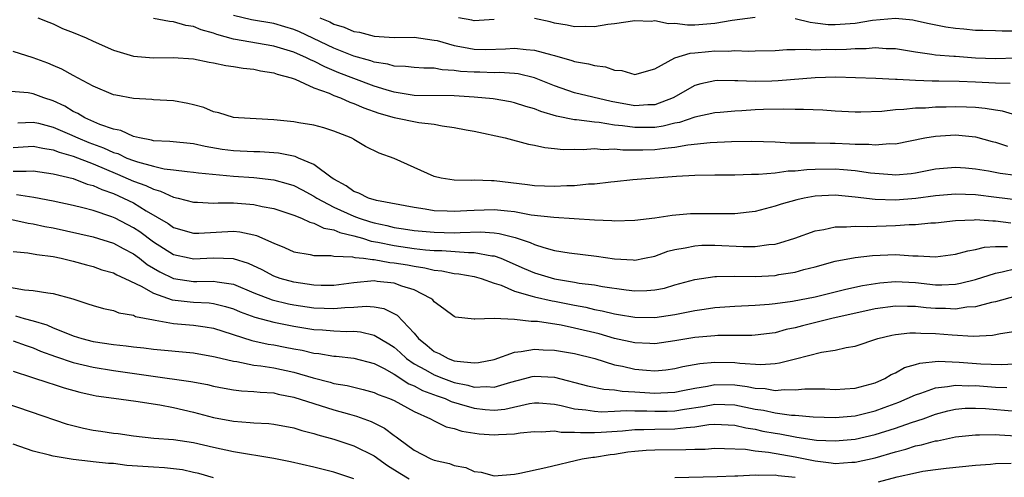
# Model space of a CAD drawing. Units: inches. Extents: x 2628000 to 2631000, y 1503000 to 1506000.
# Drawn here: x 2628420 to 2628518, y 1504055 to 1504101 of the extents above; entities that cross this region are included whole.
import ezdxf

# ---------------------------------------------------------------- set-up
doc = ezdxf.new("R2010")
doc.units = ezdxf.units.IN
doc.header["$MEASUREMENT"] = 0
doc.layers.add('LD26281503_2ft', color=61, linetype='Continuous')

msp = doc.modelspace()

# ---------------------------------------------------------------- linework, layer by layer
at = {"layer": 'LD26281503_2ft'}
for points, elevation in [([(2628518.449, 1504094.45), (2628517, 1504094.461), (2628515, 1504094.58), (2628513.352, 1504094.648), (2628511.327, 1504094.673), (2628510.665, 1504094.665), (2628509, 1504094.721), (2628507.165, 1504094.835), (2628507, 1504094.83), (2628505.066, 1504094.934), (2628503.014, 1504095.014), (2628501.053, 1504095.053), (2628499, 1504094.997), (2628495.297, 1504094.703), (2628494.683, 1504094.683), (2628493, 1504094.637), (2628491.291, 1504094.709), (2628491, 1504094.697), (2628489.279, 1504094.721), (2628489, 1504094.702), (2628487.599, 1504094.401), (2628487, 1504094.229), (2628484.846, 1504093), (2628483, 1504092.32), (2628482.308, 1504092.308), (2628481, 1504092.222), (2628478.647, 1504092.647), (2628475, 1504093.503), (2628473, 1504094.186), (2628471.009, 1504095.009), (2628469.389, 1504095.389), (2628469, 1504095.436), (2628467.523, 1504095.523), (2628467, 1504095.509), (2628465.554, 1504095.554), (2628465, 1504095.557), (2628463.641, 1504095.641), (2628463, 1504095.741), (2628461.79, 1504095.79), (2628461, 1504095.953), (2628459.96, 1504095.96), (2628459, 1504096.023), (2628458.138, 1504096.138), (2628457, 1504096.172), (2628456.37, 1504096.37), (2628455, 1504096.576), (2628454.689, 1504096.689), (2628453, 1504097.161), (2628451, 1504097.951), (2628447.579, 1504099.579), (2628447, 1504099.823), (2628446.1, 1504100.1), (2628445, 1504100.405), (2628442.776, 1504100.776), (2628441, 1504101.224)], 9178), ([(2628421.478, 1504101), (2628422.55, 1504100.55), (2628423, 1504100.4), (2628423.927, 1504099.927), (2628425, 1504099.522), (2628426.29, 1504099), (2628427, 1504098.644), (2628429, 1504097.742), (2628431, 1504097.144), (2628432.998, 1504096.998), (2628434.962, 1504097.038), (2628437, 1504096.902), (2628438.566, 1504096.566), (2628439, 1504096.507), (2628440.22, 1504096.22), (2628441, 1504096.137), (2628441.953, 1504095.953), (2628443, 1504095.847), (2628443.69, 1504095.69), (2628445, 1504095.482), (2628445.351, 1504095.351), (2628446.75, 1504095), (2628446.925, 1504094.925), (2628447.131, 1504094.869), (2628449, 1504094.013), (2628450.543, 1504093.457), (2628451, 1504093.242), (2628451.662, 1504093), (2628452.573, 1504092.573), (2628453, 1504092.45), (2628453.993, 1504091.993), (2628455.478, 1504091.478), (2628457, 1504091.037), (2628459.469, 1504090.531), (2628461, 1504090.366), (2628461.788, 1504090.212), (2628463, 1504090.058), (2628464.187, 1504089.813), (2628465, 1504089.664), (2628468.066, 1504089), (2628470.396, 1504088.395), (2628471, 1504088.29), (2628472.042, 1504088.042), (2628473, 1504087.963), (2628473.86, 1504087.86), (2628475, 1504087.88), (2628475.848, 1504087.848), (2628477, 1504087.935), (2628477.862, 1504087.862), (2628479, 1504087.916), (2628479.824, 1504087.824), (2628481.823, 1504087.823), (2628483, 1504087.843), (2628483.99, 1504087.99), (2628485, 1504088.071), (2628486.314, 1504088.314), (2628488.538, 1504088.538), (2628490.639, 1504088.64), (2628492.68, 1504088.681), (2628495, 1504088.604), (2628496.519, 1504088.519), (2628497, 1504088.529), (2628498.503, 1504088.503), (2628499, 1504088.528), (2628500.482, 1504088.482), (2628501, 1504088.486), (2628502.416, 1504088.416), (2628503, 1504088.37), (2628504.368, 1504088.368), (2628505, 1504088.301), (2628506.438, 1504088.438), (2628507, 1504088.431), (2628509.937, 1504089), (2628511, 1504089.181), (2628513, 1504089.299), (2628515, 1504089.115), (2628516.665, 1504088.665), (2628517, 1504088.587), (2628518.183, 1504088.183)], 9174), ([(2628519, 1504091.28), (2628517.685, 1504091.685), (2628517, 1504091.773), (2628515.956, 1504091.956), (2628515, 1504092.037), (2628514.079, 1504092.08), (2628513, 1504092.103), (2628512.078, 1504092.078), (2628511, 1504092.071), (2628509.988, 1504091.988), (2628509, 1504091.968), (2628507.827, 1504091.827), (2628507, 1504091.797), (2628505.642, 1504091.642), (2628503.567, 1504091.566), (2628503, 1504091.569), (2628501, 1504091.679), (2628499.763, 1504091.763), (2628497.838, 1504091.838), (2628497, 1504091.83), (2628495.873, 1504091.873), (2628493.831, 1504091.831), (2628493, 1504091.797), (2628491.701, 1504091.701), (2628491, 1504091.673), (2628489.536, 1504091.536), (2628489, 1504091.502), (2628487, 1504091.076), (2628485.458, 1504090.542), (2628485, 1504090.464), (2628483.837, 1504090.164), (2628483, 1504090.053), (2628481, 1504090.039), (2628479.778, 1504090.222), (2628479, 1504090.294), (2628477.465, 1504090.535), (2628477, 1504090.567), (2628475.2, 1504090.8), (2628475, 1504090.806), (2628473.185, 1504091.186), (2628471.635, 1504091.635), (2628471, 1504091.911), (2628470.137, 1504092.137), (2628469, 1504092.521), (2628468.601, 1504092.602), (2628466.889, 1504092.889), (2628465, 1504093.066), (2628463, 1504093.193), (2628459, 1504093.251), (2628457, 1504093.557), (2628456.213, 1504093.787), (2628455, 1504094.184), (2628453, 1504094.922), (2628451.506, 1504095.506), (2628450.085, 1504096.085), (2628449, 1504096.655), (2628448.746, 1504096.746), (2628448.264, 1504097), (2628447, 1504097.553), (2628445, 1504098.148), (2628441, 1504098.869), (2628439.317, 1504099.317), (2628439, 1504099.448), (2628437.774, 1504099.774), (2628437, 1504100.108), (2628436.222, 1504100.222), (2628435, 1504100.588), (2628434.607, 1504100.607), (2628433, 1504100.924)], 9176), ([(2628449.608, 1504101), (2628450.584, 1504100.584), (2628451, 1504100.359), (2628452.039, 1504100.039), (2628453, 1504099.62), (2628453.538, 1504099.538), (2628455, 1504099.156), (2628457.022, 1504099.022), (2628459, 1504099.043), (2628461, 1504098.767), (2628461.292, 1504098.707), (2628463, 1504098.213), (2628463.936, 1504098.063), (2628465, 1504097.846), (2628466.161, 1504097.839), (2628468.113, 1504097.888), (2628469, 1504097.967), (2628470.177, 1504097.823), (2628471, 1504097.771), (2628472.721, 1504097.279), (2628473, 1504097.218), (2628474.732, 1504096.732), (2628475, 1504096.631), (2628476.399, 1504096.399), (2628477, 1504096.229), (2628478.094, 1504096.094), (2628479, 1504095.767), (2628479.732, 1504095.732), (2628481, 1504095.337), (2628483, 1504095.912), (2628484.993, 1504097.007), (2628486.527, 1504097.473), (2628487, 1504097.481), (2628488.367, 1504097.633), (2628489, 1504097.682), (2628490.333, 1504097.667), (2628491, 1504097.735), (2628492.335, 1504097.665), (2628493, 1504097.698), (2628495, 1504097.736), (2628496.171, 1504097.829), (2628497, 1504097.809), (2628498.126, 1504097.874), (2628499, 1504097.807), (2628500.152, 1504097.848), (2628501, 1504097.828), (2628502.14, 1504097.86), (2628503, 1504097.931), (2628504.074, 1504097.926), (2628505, 1504098.021), (2628506.072, 1504097.928), (2628507, 1504097.912), (2628509, 1504097.584), (2628510.626, 1504097.374), (2628511, 1504097.303), (2628512.827, 1504097.172), (2628513, 1504097.148), (2628514.995, 1504096.996), (2628517, 1504096.914), (2628519, 1504096.978)], 9180), ([(2628467, 1504100.827), (2628465, 1504100.688), (2628464.757, 1504100.757), (2628463.431, 1504101)], 9182), ([(2628493, 1504101.027), (2628490.726, 1504100.726), (2628489, 1504100.421), (2628487, 1504100.268), (2628486.255, 1504100.255), (2628485, 1504100.408), (2628484.387, 1504100.387), (2628483, 1504100.672), (2628482.633, 1504100.633), (2628481, 1504100.694), (2628479, 1504100.391), (2628478.325, 1504100.325), (2628477, 1504100.096), (2628476.129, 1504100.129), (2628475, 1504100.097), (2628474.264, 1504100.263), (2628473, 1504100.456), (2628472.569, 1504100.569), (2628471, 1504100.902)], 9182), ([(2628519, 1504099.662), (2628517.652, 1504099.652), (2628517, 1504099.688), (2628515.725, 1504099.725), (2628515, 1504099.725), (2628513.839, 1504099.839), (2628513, 1504099.903), (2628512.043, 1504100.043), (2628510.37, 1504100.37), (2628509, 1504100.694), (2628508.735, 1504100.735), (2628507, 1504100.901), (2628504.706, 1504100.706), (2628503, 1504100.425), (2628501, 1504100.28), (2628500.296, 1504100.296), (2628499, 1504100.468), (2628498.505, 1504100.505), (2628497, 1504100.87)], 9182), ([(2628519, 1504085.271), (2628517.464, 1504085.464), (2628516.3, 1504085.7), (2628515, 1504085.905), (2628514.001, 1504085.999), (2628513, 1504086.066), (2628511, 1504085.875), (2628509, 1504085.497), (2628508.563, 1504085.437), (2628507, 1504085.304), (2628506.692, 1504085.308), (2628504.519, 1504085.481), (2628503, 1504085.713), (2628501.836, 1504085.836), (2628501, 1504085.894), (2628499, 1504085.865), (2628498.173, 1504085.827), (2628497, 1504085.692), (2628496.32, 1504085.68), (2628495, 1504085.498), (2628493.341, 1504085.341), (2628492.646, 1504085.354), (2628491, 1504085.29), (2628489, 1504085.3), (2628487, 1504085.263), (2628485.156, 1504085.156), (2628480.818, 1504084.817), (2628479, 1504084.631), (2628478.607, 1504084.607), (2628477, 1504084.402), (2628476.382, 1504084.381), (2628475, 1504084.237), (2628474.219, 1504084.219), (2628473, 1504084.155), (2628471, 1504084.223), (2628470.323, 1504084.323), (2628467, 1504084.726), (2628466.714, 1504084.714), (2628465, 1504084.784), (2628464.769, 1504084.769), (2628463, 1504084.803), (2628461.693, 1504085), (2628461, 1504085.172), (2628457, 1504086.956), (2628455.499, 1504087.499), (2628454.163, 1504088.164), (2628453, 1504088.841), (2628452.911, 1504088.911), (2628452.718, 1504089), (2628451, 1504089.665), (2628450.004, 1504090.004), (2628449, 1504090.273), (2628447.486, 1504090.514), (2628447, 1504090.623), (2628445, 1504090.818), (2628441.494, 1504091), (2628441, 1504091.044), (2628439.521, 1504091.521), (2628439, 1504091.619), (2628438.038, 1504092.038), (2628437, 1504092.318), (2628436.444, 1504092.444), (2628435, 1504092.704), (2628433, 1504092.802), (2628432.828, 1504092.828), (2628431, 1504092.926), (2628429.254, 1504093.254), (2628429, 1504093.314), (2628427, 1504094.167), (2628425, 1504095.228), (2628423.865, 1504095.865), (2628423, 1504096.215), (2628422.457, 1504096.457), (2628421, 1504097.002), (2628419, 1504097.635)], 9172), ([(2628519, 1504082.819), (2628517.078, 1504083.078), (2628515, 1504083.323), (2628513, 1504083.383), (2628511, 1504083.216), (2628509.033, 1504082.967), (2628507, 1504082.809), (2628505, 1504082.855), (2628503, 1504083.094), (2628501, 1504083.288), (2628499, 1504083.197), (2628497.887, 1504083), (2628497.158, 1504082.841), (2628495.605, 1504082.395), (2628495, 1504082.183), (2628493, 1504081.669), (2628492.409, 1504081.591), (2628491, 1504081.429), (2628490.58, 1504081.42), (2628487, 1504081.443), (2628486.577, 1504081.422), (2628484.736, 1504081.264), (2628483, 1504081.014), (2628481, 1504080.78), (2628479, 1504080.703), (2628478.734, 1504080.734), (2628477, 1504080.803), (2628474.951, 1504080.951), (2628472.948, 1504081.052), (2628470.688, 1504081.312), (2628469, 1504081.63), (2628468.309, 1504081.691), (2628467, 1504081.845), (2628465, 1504081.781), (2628464.254, 1504081.746), (2628463, 1504081.658), (2628462.291, 1504081.708), (2628461, 1504081.749), (2628460.09, 1504081.91), (2628459, 1504082.065), (2628455.245, 1504082.755), (2628454.446, 1504083), (2628453.497, 1504083.497), (2628453, 1504083.665), (2628452.226, 1504084.226), (2628451, 1504084.88), (2628450.815, 1504085), (2628449, 1504086.342), (2628447.456, 1504087), (2628447.147, 1504087.147), (2628445.484, 1504087.484), (2628445, 1504087.526), (2628443.606, 1504087.606), (2628443, 1504087.619), (2628441, 1504087.715), (2628439.867, 1504087.867), (2628438.145, 1504088.145), (2628437, 1504088.404), (2628434.648, 1504088.648), (2628433, 1504088.729), (2628432.796, 1504088.796), (2628431.606, 1504089), (2628431, 1504089.145), (2628429.735, 1504089.735), (2628429, 1504089.88), (2628427.666, 1504090.334), (2628426.143, 1504091), (2628425.445, 1504091.445), (2628425, 1504091.647), (2628424.157, 1504092.157), (2628423, 1504092.697), (2628422.057, 1504093), (2628421, 1504093.402), (2628420.491, 1504093.509), (2628418.329, 1504093.671)], 9170), ([(2628419.475, 1504090.525), (2628421, 1504090.581), (2628421.538, 1504090.462), (2628423, 1504090.091), (2628424.62, 1504089.38), (2628425.446, 1504089), (2628426.544, 1504088.544), (2628428.019, 1504088.019), (2628429, 1504087.564), (2628429.437, 1504087.437), (2628430.35, 1504087), (2628431, 1504086.738), (2628431.394, 1504086.606), (2628433, 1504086.177), (2628434.062, 1504085.938), (2628435, 1504085.832), (2628436.358, 1504085.642), (2628437, 1504085.585), (2628437.507, 1504085.507), (2628441, 1504085.203), (2628443, 1504085.071), (2628445, 1504084.839), (2628446.434, 1504084.434), (2628447, 1504084.253), (2628447.83, 1504083.83), (2628449, 1504083.205), (2628449.306, 1504083), (2628451, 1504082.107), (2628453, 1504081.196), (2628453.515, 1504081), (2628454.633, 1504080.633), (2628455, 1504080.528), (2628456.268, 1504080.268), (2628457, 1504080.081), (2628457.951, 1504079.951), (2628459, 1504079.78), (2628461, 1504079.594), (2628463, 1504079.553), (2628463.584, 1504079.584), (2628465.623, 1504079.624), (2628467, 1504079.527), (2628467.477, 1504079.477), (2628469.074, 1504079.074), (2628470.575, 1504078.575), (2628471, 1504078.364), (2628471.941, 1504078.06), (2628473, 1504077.779), (2628474.47, 1504077.53), (2628477.198, 1504077.198), (2628479, 1504076.931), (2628480.843, 1504076.843), (2628481, 1504076.823), (2628481.964, 1504077), (2628483, 1504077.222), (2628484.297, 1504077.703), (2628485, 1504077.875), (2628486.037, 1504078.037), (2628487, 1504078.256), (2628487.699, 1504078.301), (2628489, 1504078.311), (2628491.834, 1504078.166), (2628493, 1504078.17), (2628494.372, 1504078.372), (2628495, 1504078.423), (2628495.468, 1504078.532), (2628496.965, 1504079), (2628499, 1504079.729), (2628499.865, 1504079.865), (2628501, 1504080.132), (2628502.121, 1504080.121), (2628503, 1504080.211), (2628504.177, 1504080.177), (2628507, 1504080.284), (2628508.386, 1504080.386), (2628509, 1504080.385), (2628510.537, 1504080.537), (2628511, 1504080.545), (2628513, 1504080.772), (2628514.843, 1504080.842), (2628515, 1504080.865), (2628516.719, 1504080.719), (2628517, 1504080.736), (2628518.527, 1504080.527)], 9168), ([(2628419, 1504088.04), (2628421, 1504088.185), (2628421.976, 1504087.976), (2628423, 1504087.828), (2628423.584, 1504087.583), (2628425, 1504087.178), (2628427, 1504086.405), (2628429.403, 1504085.403), (2628431, 1504084.695), (2628432.254, 1504084.254), (2628433, 1504083.879), (2628433.71, 1504083.71), (2628435, 1504083.111), (2628435.474, 1504083), (2628437, 1504082.585), (2628437.41, 1504082.59), (2628439, 1504082.514), (2628439.458, 1504082.542), (2628441, 1504082.529), (2628443, 1504082.367), (2628443.828, 1504082.172), (2628445, 1504081.952), (2628447, 1504081.303), (2628447.754, 1504081), (2628448.596, 1504080.595), (2628449, 1504080.512), (2628449.997, 1504079.998), (2628451, 1504079.832), (2628451.575, 1504079.575), (2628453, 1504079.252), (2628453.85, 1504079), (2628454.711, 1504078.711), (2628455.377, 1504078.623), (2628457, 1504078.268), (2628459, 1504077.989), (2628460.149, 1504077.851), (2628461, 1504077.784), (2628461.77, 1504077.771), (2628464.424, 1504077.576), (2628465, 1504077.585), (2628466.744, 1504077.256), (2628467, 1504077.238), (2628467.637, 1504077), (2628469.973, 1504075.973), (2628471, 1504075.536), (2628473, 1504074.952), (2628475, 1504074.62), (2628475.473, 1504074.528), (2628477, 1504074.339), (2628477.804, 1504074.196), (2628480.139, 1504073.861), (2628481, 1504073.767), (2628482.225, 1504073.775), (2628483, 1504073.844), (2628483.964, 1504074.036), (2628485, 1504074.337), (2628487, 1504074.882), (2628489, 1504075.177), (2628489.168, 1504075.168), (2628491, 1504075.22), (2628493, 1504075.196), (2628495, 1504075.294), (2628495.37, 1504075.37), (2628497, 1504075.621), (2628497.868, 1504075.868), (2628499, 1504076.15), (2628501, 1504076.701), (2628503, 1504077.074), (2628504.729, 1504077.271), (2628507, 1504077.363), (2628508.744, 1504077.256), (2628509.261, 1504077.26), (2628511, 1504077.143), (2628513, 1504077.397), (2628514.242, 1504077.758), (2628515, 1504077.872), (2628515.887, 1504078.113), (2628517, 1504078.183), (2628518.185, 1504078.185)], 9166), ([(2628419, 1504085.705), (2628420.317, 1504085.683), (2628421, 1504085.733), (2628423, 1504085.428), (2628425, 1504084.943), (2628426.403, 1504084.403), (2628427, 1504084.257), (2628427.846, 1504083.846), (2628429, 1504083.457), (2628430.024, 1504083), (2628431, 1504082.515), (2628432.265, 1504081.735), (2628434.461, 1504080.461), (2628435, 1504080.085), (2628437, 1504079.508), (2628437.514, 1504079.514), (2628441, 1504079.69), (2628441.632, 1504079.632), (2628443, 1504079.348), (2628443.278, 1504079.278), (2628445, 1504078.504), (2628446.083, 1504078.083), (2628447, 1504077.658), (2628448.637, 1504077.363), (2628449, 1504077.272), (2628450.737, 1504077.263), (2628451, 1504077.208), (2628452.844, 1504077.156), (2628453.087, 1504077.087), (2628453.939, 1504077), (2628454.863, 1504076.863), (2628455, 1504076.874), (2628456.585, 1504076.585), (2628457, 1504076.558), (2628458.339, 1504076.338), (2628459, 1504076.209), (2628460.06, 1504076.061), (2628461, 1504075.82), (2628461.751, 1504075.751), (2628463, 1504075.492), (2628463.453, 1504075.453), (2628465, 1504075.191), (2628465.676, 1504075), (2628467, 1504074.534), (2628467.693, 1504074.307), (2628469, 1504073.731), (2628470.773, 1504073.227), (2628471, 1504073.143), (2628472.752, 1504072.752), (2628473, 1504072.72), (2628475, 1504072.313), (2628476.11, 1504072.11), (2628477, 1504071.886), (2628477.763, 1504071.763), (2628479, 1504071.451), (2628479.397, 1504071.397), (2628481, 1504071.112), (2628483, 1504071.086), (2628485, 1504071.391), (2628487, 1504071.785), (2628487.936, 1504071.936), (2628489, 1504072.084), (2628491, 1504072.238), (2628493, 1504072.322), (2628494.428, 1504072.428), (2628495, 1504072.492), (2628496.729, 1504072.729), (2628499, 1504073.168), (2628502.064, 1504073.936), (2628503.708, 1504074.292), (2628505.445, 1504074.555), (2628507, 1504074.676), (2628509, 1504074.573), (2628511, 1504074.357), (2628511.647, 1504074.353), (2628513, 1504074.422), (2628513.492, 1504074.508), (2628515, 1504074.89), (2628517, 1504075.526), (2628517.649, 1504075.648), (2628519, 1504075.995)], 9164), ([(2628519, 1504073.222), (2628517, 1504072.666), (2628516.6, 1504072.601), (2628515, 1504072.171), (2628514.123, 1504072.124), (2628513, 1504071.937), (2628511.99, 1504071.99), (2628511, 1504071.997), (2628510.071, 1504072.071), (2628509, 1504072.203), (2628508.193, 1504072.193), (2628507, 1504072.238), (2628505, 1504071.95), (2628500.669, 1504071), (2628497.722, 1504070.278), (2628497, 1504070.072), (2628496.117, 1504069.883), (2628495, 1504069.566), (2628493, 1504069.316), (2628492.696, 1504069.304), (2628489.3, 1504069.3), (2628489, 1504069.281), (2628487, 1504069.095), (2628485, 1504068.764), (2628483, 1504068.481), (2628482.51, 1504068.51), (2628481, 1504068.551), (2628479, 1504069.007), (2628477.45, 1504069.45), (2628475, 1504070.046), (2628473.672, 1504070.328), (2628471.315, 1504070.685), (2628471, 1504070.707), (2628470.689, 1504070.689), (2628469, 1504070.91), (2628467, 1504071.008), (2628465.059, 1504070.941), (2628465, 1504070.921), (2628463.141, 1504071.141), (2628463, 1504071.191), (2628461.971, 1504071.971), (2628461, 1504072.649), (2628460.85, 1504072.85), (2628460.664, 1504073), (2628459, 1504073.847), (2628457.775, 1504074.225), (2628457, 1504074.532), (2628455.309, 1504074.691), (2628455, 1504074.736), (2628453, 1504074.558), (2628451, 1504074.298), (2628449.716, 1504074.284), (2628449, 1504074.309), (2628447, 1504074.616), (2628445.634, 1504075), (2628445, 1504075.231), (2628443.844, 1504075.844), (2628442.494, 1504076.494), (2628441, 1504076.959), (2628439, 1504077.019), (2628437, 1504076.911), (2628436.55, 1504077), (2628435, 1504077.357), (2628433, 1504078.616), (2628431.636, 1504079.636), (2628431, 1504080.052), (2628429.186, 1504081), (2628428.852, 1504081.148), (2628427, 1504081.765), (2628425.958, 1504082.042), (2628425, 1504082.269), (2628423, 1504082.698), (2628421.072, 1504083.072), (2628419.333, 1504083.333)], 9162), ([(2628418.265, 1504081), (2628420.512, 1504080.512), (2628421, 1504080.44), (2628422.183, 1504080.183), (2628423, 1504080.042), (2628427, 1504079.153), (2628429, 1504078.514), (2628429.967, 1504077.967), (2628431, 1504077.449), (2628431.613, 1504077), (2628432.388, 1504076.388), (2628433.635, 1504075.635), (2628435, 1504074.975), (2628437, 1504074.695), (2628437.317, 1504074.683), (2628439, 1504074.729), (2628439.352, 1504074.648), (2628441, 1504074.417), (2628443, 1504073.566), (2628444.857, 1504072.857), (2628446.471, 1504072.471), (2628447, 1504072.373), (2628449, 1504072.064), (2628450.032, 1504072.032), (2628451, 1504071.981), (2628452.093, 1504072.093), (2628453, 1504072.112), (2628454.212, 1504072.212), (2628455, 1504072.145), (2628455.989, 1504071.989), (2628457.324, 1504071.324), (2628459, 1504069.531), (2628459.438, 1504069), (2628460.312, 1504068.313), (2628461, 1504067.699), (2628461.497, 1504067.497), (2628462.386, 1504067), (2628463, 1504066.786), (2628463.278, 1504066.722), (2628465, 1504066.57), (2628465.405, 1504066.595), (2628467, 1504066.912), (2628469, 1504067.639), (2628469.685, 1504067.686), (2628471, 1504067.946), (2628471.883, 1504067.883), (2628473, 1504067.842), (2628475, 1504067.488), (2628477.012, 1504066.989), (2628479, 1504066.384), (2628479.771, 1504066.229), (2628481, 1504065.935), (2628482.164, 1504065.835), (2628483, 1504065.788), (2628484.113, 1504065.888), (2628485, 1504065.997), (2628485.808, 1504066.192), (2628487.51, 1504066.49), (2628489, 1504066.627), (2628491, 1504066.589), (2628491.478, 1504066.522), (2628493.592, 1504066.408), (2628495, 1504066.506), (2628495.443, 1504066.557), (2628497.042, 1504066.958), (2628499.641, 1504067.642), (2628501, 1504067.835), (2628502.099, 1504068.099), (2628503, 1504068.224), (2628505.25, 1504069), (2628506.66, 1504069.339), (2628507, 1504069.404), (2628508.43, 1504069.57), (2628509, 1504069.578), (2628509.526, 1504069.526), (2628511, 1504069.496), (2628512.65, 1504069.35), (2628514.774, 1504069.226), (2628516.672, 1504069.328), (2628517.491, 1504069.491), (2628519, 1504069.729)], 9160), ([(2628419, 1504077.666), (2628420.462, 1504077.538), (2628421.363, 1504077.363), (2628423, 1504077.167), (2628423.786, 1504077), (2628425, 1504076.701), (2628426.331, 1504076.331), (2628427, 1504076.165), (2628427.858, 1504075.858), (2628429, 1504075.56), (2628429.348, 1504075.348), (2628430.158, 1504075), (2628431.77, 1504074.23), (2628433, 1504073.506), (2628434.853, 1504072.853), (2628436.649, 1504072.649), (2628437, 1504072.621), (2628438.555, 1504072.554), (2628439, 1504072.497), (2628440.201, 1504072.201), (2628441, 1504071.946), (2628441.656, 1504071.656), (2628443.113, 1504071.113), (2628445, 1504070.614), (2628447, 1504070.229), (2628449, 1504069.913), (2628449.865, 1504069.865), (2628451, 1504069.769), (2628452.301, 1504069.699), (2628453, 1504069.714), (2628453.664, 1504069.664), (2628455, 1504069.347), (2628456.475, 1504068.475), (2628457, 1504068.139), (2628457.609, 1504067.609), (2628458.247, 1504067), (2628459, 1504066.484), (2628460.137, 1504065.863), (2628461, 1504065.37), (2628461.938, 1504065), (2628463, 1504064.612), (2628464.344, 1504064.344), (2628465, 1504064.147), (2628466.206, 1504064.207), (2628467, 1504064.148), (2628468.648, 1504064.648), (2628470.042, 1504065), (2628470.787, 1504065.212), (2628471, 1504065.252), (2628473, 1504065.135), (2628476.286, 1504064.286), (2628477.936, 1504063.936), (2628479, 1504063.874), (2628479.744, 1504063.745), (2628481, 1504063.683), (2628483, 1504063.554), (2628483.596, 1504063.595), (2628485, 1504063.651), (2628485.804, 1504063.804), (2628487, 1504064.059), (2628488.256, 1504064.256), (2628489, 1504064.406), (2628491, 1504064.366), (2628492.22, 1504064.219), (2628493, 1504064.041), (2628494.004, 1504064.004), (2628495, 1504063.826), (2628495.917, 1504063.917), (2628497, 1504063.887), (2628497.978, 1504063.978), (2628499.966, 1504063.966), (2628501, 1504063.917), (2628501.962, 1504063.962), (2628503, 1504064.035), (2628505, 1504064.584), (2628505.947, 1504065), (2628506.593, 1504065.407), (2628507, 1504065.576), (2628507.91, 1504066.09), (2628509, 1504066.406), (2628509.448, 1504066.552), (2628511.266, 1504066.734), (2628513.353, 1504066.648), (2628515.528, 1504066.472), (2628517.586, 1504066.414), (2628519.487, 1504066.514)], 9158), ([(2628417.727, 1504074.273), (2628420.142, 1504073.858), (2628421, 1504073.799), (2628422.457, 1504073.543), (2628423, 1504073.489), (2628424.947, 1504072.947), (2628426.472, 1504072.472), (2628427, 1504072.279), (2628428.006, 1504072.006), (2628429, 1504071.782), (2628429.563, 1504071.564), (2628431, 1504071.312), (2628431.204, 1504071.204), (2628433, 1504070.849), (2628433.165, 1504070.835), (2628435, 1504070.511), (2628437, 1504070.327), (2628438.162, 1504070.162), (2628439, 1504070.014), (2628442.804, 1504068.804), (2628444.45, 1504068.45), (2628445, 1504068.365), (2628446.151, 1504068.15), (2628447, 1504067.974), (2628447.834, 1504067.834), (2628449, 1504067.545), (2628449.499, 1504067.499), (2628451, 1504067.237), (2628451.223, 1504067.223), (2628453, 1504067.021), (2628455, 1504066.498), (2628455.997, 1504066.003), (2628457, 1504065.45), (2628458.484, 1504064.484), (2628459, 1504064.278), (2628459.825, 1504063.825), (2628461.285, 1504063.285), (2628462.102, 1504063), (2628462.707, 1504062.707), (2628463.503, 1504062.497), (2628465, 1504062.035), (2628466.079, 1504061.921), (2628467, 1504061.857), (2628468.047, 1504061.953), (2628470.514, 1504062.514), (2628471, 1504062.588), (2628471.429, 1504062.571), (2628473, 1504062.436), (2628473.681, 1504062.319), (2628475, 1504061.991), (2628476.118, 1504061.882), (2628477, 1504061.739), (2628477.701, 1504061.7), (2628479, 1504061.75), (2628480.177, 1504061.823), (2628481, 1504061.788), (2628482.222, 1504061.778), (2628483, 1504061.737), (2628484.245, 1504061.754), (2628485, 1504061.779), (2628485.952, 1504061.952), (2628487.786, 1504062.214), (2628489, 1504062.456), (2628491, 1504062.392), (2628493, 1504061.961), (2628493.84, 1504061.84), (2628495, 1504061.571), (2628496.645, 1504061.355), (2628497, 1504061.347), (2628498.81, 1504061.19), (2628501, 1504061.12), (2628503, 1504061.302), (2628505, 1504061.795), (2628505.897, 1504062.103), (2628507.35, 1504062.65), (2628508.171, 1504063), (2628509, 1504063.389), (2628509.554, 1504063.554), (2628511, 1504064.088), (2628512.195, 1504064.195), (2628513, 1504064.355), (2628514.292, 1504064.292), (2628515, 1504064.31), (2628517, 1504064.15), (2628518.113, 1504064.113)], 9156), ([(2628419.253, 1504071.253), (2628420.118, 1504071), (2628421, 1504070.763), (2628422.367, 1504070.367), (2628423, 1504070.079), (2628424.582, 1504069.418), (2628425, 1504069.267), (2628425.843, 1504069), (2628427, 1504068.712), (2628429, 1504068.403), (2628430.27, 1504068.27), (2628431, 1504068.159), (2628432.053, 1504068.053), (2628433, 1504067.919), (2628437, 1504067.566), (2628439, 1504067.216), (2628439.162, 1504067.162), (2628441, 1504066.725), (2628441.311, 1504066.689), (2628443, 1504066.353), (2628443.726, 1504066.274), (2628445, 1504066.071), (2628447, 1504065.643), (2628448.936, 1504065.064), (2628450.632, 1504064.632), (2628451, 1504064.519), (2628452.31, 1504064.31), (2628453.921, 1504063.921), (2628455, 1504063.629), (2628455.417, 1504063.418), (2628456.556, 1504063), (2628457, 1504062.8), (2628459, 1504061.704), (2628460.625, 1504061), (2628461, 1504060.789), (2628462.203, 1504060.203), (2628463, 1504060.02), (2628463.749, 1504059.749), (2628465.498, 1504059.498), (2628467, 1504059.378), (2628467.424, 1504059.424), (2628469, 1504059.489), (2628469.581, 1504059.581), (2628471, 1504059.735), (2628471.705, 1504059.705), (2628473, 1504059.786), (2628473.667, 1504059.668), (2628475, 1504059.668), (2628475.611, 1504059.611), (2628477, 1504059.615), (2628477.64, 1504059.64), (2628479.792, 1504059.793), (2628481, 1504059.921), (2628481.913, 1504059.913), (2628483, 1504059.959), (2628485, 1504059.978), (2628486.136, 1504060.135), (2628487, 1504060.182), (2628488.409, 1504060.408), (2628489, 1504060.446), (2628491, 1504060.348), (2628492.075, 1504060.075), (2628493, 1504059.94), (2628493.77, 1504059.77), (2628495, 1504059.54), (2628495.481, 1504059.482), (2628497, 1504059.184), (2628497.171, 1504059.17), (2628499.126, 1504058.874), (2628501, 1504058.781), (2628503, 1504058.972), (2628505, 1504059.44), (2628507, 1504060.063), (2628508.624, 1504060.624), (2628509.769, 1504061), (2628511, 1504061.449), (2628512.229, 1504061.771), (2628513, 1504061.944), (2628513.965, 1504062.036), (2628515, 1504062.066), (2628515.973, 1504062.027), (2628519, 1504061.751)], 9154), ([(2628419, 1504068.756), (2628420.289, 1504068.289), (2628421, 1504068.061), (2628421.751, 1504067.751), (2628423.215, 1504067.215), (2628425, 1504066.614), (2628427, 1504066.144), (2628429, 1504065.823), (2628432.731, 1504065.269), (2628436.726, 1504064.726), (2628438.401, 1504064.401), (2628439, 1504064.248), (2628440.041, 1504064.042), (2628441, 1504063.877), (2628441.779, 1504063.778), (2628443, 1504063.718), (2628443.639, 1504063.639), (2628445, 1504063.564), (2628445.453, 1504063.453), (2628447, 1504063.161), (2628449, 1504062.501), (2628451, 1504061.882), (2628452.563, 1504061.437), (2628453.259, 1504061.259), (2628454.714, 1504060.714), (2628456.046, 1504060.046), (2628457, 1504059.336), (2628457.207, 1504059.207), (2628457.461, 1504059), (2628459, 1504057.869), (2628460.677, 1504057), (2628461, 1504056.864), (2628462.534, 1504056.534), (2628463, 1504056.332), (2628464.142, 1504056.142), (2628465, 1504055.739), (2628465.675, 1504055.675), (2628467, 1504055.307), (2628469, 1504055.454), (2628469.558, 1504055.558), (2628472.138, 1504056.138), (2628475.764, 1504057), (2628476.836, 1504057.164), (2628477, 1504057.164), (2628478.565, 1504057.435), (2628479, 1504057.475), (2628480.317, 1504057.684), (2628481, 1504057.774), (2628482.141, 1504057.859), (2628483, 1504057.905), (2628486.086, 1504057.914), (2628487, 1504057.974), (2628488.023, 1504057.977), (2628489, 1504058.05), (2628489.958, 1504058.042), (2628492.05, 1504057.95), (2628493, 1504057.798), (2628494.336, 1504057.664), (2628497, 1504057.187), (2628499, 1504056.782), (2628500.611, 1504056.61), (2628501, 1504056.543), (2628502.652, 1504056.652), (2628503, 1504056.654), (2628505, 1504057.105), (2628507, 1504057.697), (2628508.035, 1504057.965), (2628509, 1504058.278), (2628509.618, 1504058.382), (2628511, 1504058.78), (2628511.198, 1504058.801), (2628513, 1504059.175), (2628515, 1504059.395), (2628515.378, 1504059.378), (2628517, 1504059.412), (2628517.374, 1504059.374), (2628519, 1504059.292)], 9152), ([(2628419, 1504065.741), (2628420.845, 1504065.155), (2628422.566, 1504064.566), (2628423, 1504064.439), (2628424.08, 1504064.08), (2628425.647, 1504063.647), (2628427, 1504063.343), (2628427.287, 1504063.287), (2628429.041, 1504063.041), (2628431.247, 1504062.753), (2628433.621, 1504062.379), (2628435, 1504062.122), (2628437, 1504061.661), (2628439, 1504061.118), (2628441, 1504060.738), (2628442.634, 1504060.634), (2628443, 1504060.585), (2628444.509, 1504060.509), (2628445, 1504060.452), (2628447, 1504060.083), (2628447.816, 1504059.816), (2628449, 1504059.527), (2628449.391, 1504059.391), (2628451, 1504058.957), (2628453, 1504058.288), (2628455, 1504057.297), (2628456.342, 1504056.342), (2628457.562, 1504055.563), (2628458.52, 1504055)], 9150), ([(2628453, 1504055.018), (2628451, 1504055.656), (2628449, 1504056.152), (2628446.684, 1504056.684), (2628445, 1504057.027), (2628441, 1504057.7), (2628439, 1504058.128), (2628437, 1504058.591), (2628435, 1504058.891), (2628433.037, 1504059.037), (2628431, 1504059.258), (2628429.487, 1504059.487), (2628429, 1504059.537), (2628427.737, 1504059.737), (2628427, 1504059.834), (2628426.027, 1504060.027), (2628424.424, 1504060.424), (2628417, 1504062.943)], 9148), ([(2628439, 1504055.094), (2628437.524, 1504055.524), (2628437, 1504055.646), (2628435.887, 1504055.887), (2628435, 1504056.002), (2628434.099, 1504056.099), (2628433, 1504056.149), (2628430.342, 1504056.342), (2628429, 1504056.515), (2628428.523, 1504056.524), (2628427, 1504056.711), (2628426.717, 1504056.717), (2628425, 1504056.917), (2628423, 1504057.256), (2628422.638, 1504057.362), (2628421, 1504057.776), (2628419, 1504058.446)], 9146), ([(2628505.308, 1504054.692), (2628507.194, 1504055.193), (2628509, 1504055.611), (2628509.755, 1504055.755), (2628511, 1504055.93), (2628512.051, 1504056.051), (2628515, 1504056.361), (2628516.478, 1504056.478), (2628517, 1504056.542), (2628518.56, 1504056.56)], 9150), ([(2628485, 1504055.136), (2628489.237, 1504055.237), (2628491, 1504055.312), (2628491.3, 1504055.3), (2628493, 1504055.4), (2628493.36, 1504055.36), (2628495, 1504055.386), (2628495.324, 1504055.324), (2628497, 1504055.153)], 9150)]:
    msp.add_lwpolyline(points, dxfattribs=dict(at, elevation=elevation))

doc.saveas('drawing.dxf')
